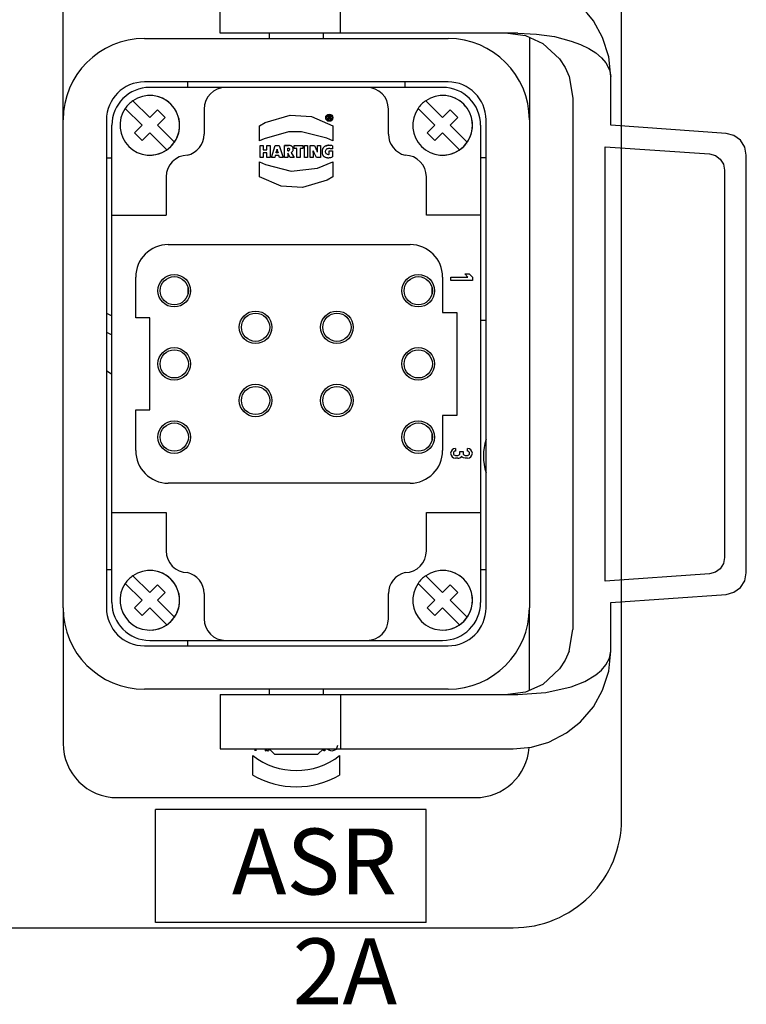
# Model space of a CAD drawing. Units: millimetres. Extents: x 231 to 41405, y 300 to 6759.
# Drawn here: x 7745 to 8013, y 2209 to 2572 of the extents above; entities that cross this region are included whole.
import ezdxf

# ---------------------------------------------------------------- set-up
doc = ezdxf.new("R2010")
doc.units = ezdxf.units.MM
doc.header["$LTSCALE"] = 10
doc.layers.add('도면층1', color=1, linetype='Continuous')
doc.styles.add('ART', font='ROMANS', dxfattribs={"width": 0.8, "bigfont": 'whgtxt'})

# ---------------------------------------------------------------- blocks, each defined once
blk = doc.blocks.new('VIEW DD')
at = {"color": 7}
blk.add_lwpolyline([(7563.34, 2236.85), (7927.34, 2236.85, 0.414214), (7967.34, 2276.85), (7967.34, 2720.85, 0.414214), (7927.34, 2760.85), (7563.34, 2760.85, 0.414214), (7523.34, 2720.85), (7523.34, 2276.85, 0.414214)], format="xyb", close=True, dxfattribs=at)
at = {"layer": '도면층1', "color": 7}
for p, q in [((7819.34, 2566.85), (7819.34, 2586.85)), ((7863.66, 2566.85), (7863.66, 2586.85)), ((7761.34, 2534.85), (7761.34, 2584.85)), ((7791.34, 2564.85), (7903.34, 2564.85)), ((7831.34, 2566.85), (7819.34, 2566.85)), ((7819.34, 2566.85), (7819.34, 2566.85)), ((7863.66, 2566.85), (7831.34, 2566.85)), ((7837.34, 2566.85), (7837.34, 2564.85)), ((7857.34, 2564.85), (7857.34, 2566.85)), ((7929.03, 2566.85), (7863.66, 2566.85)), ((7933.34, 2565.29), (7933.34, 2534.85)), ((7947.97, 2550.85), (7949.34, 2542.85)), ((7963.34, 2532.85), (7963.34, 2550.85)), ((7903.34, 2548.85), (7791.34, 2548.85)), ((7821.34, 2546.85), (7793.34, 2546.85)), ((7807.34, 2546.85), (7807.34, 2548.85)), ((7807.34, 2546.85), (7807.34, 2548.85)), ((7873.34, 2546.85), (7821.34, 2546.85)), ((7901.34, 2546.85), (7873.34, 2546.85)), ((7887.34, 2548.85), (7887.34, 2546.85)), ((7793.34, 2543.85), (7793.34, 2543.85)), ((7793.34, 2543.05), (7793.34, 2543.05)), ((7901.34, 2543.05), (7901.34, 2543.05)), ((7949.34, 2542.85), (7949.34, 2346.85)), ((7784.28, 2539.09), (7790.51, 2532.85)), ((7790.51, 2532.85), (7784.28, 2539.09)), ((7784.28, 2539.09), (7784.28, 2539.09)), ((7787.11, 2541.91), (7793.34, 2535.68)), ((7813.34, 2538.85), (7813.34, 2529.6)), ((7881.34, 2529.6), (7881.34, 2538.85)), ((7892.28, 2539.09), (7898.51, 2532.85)), ((7898.51, 2532.85), (7892.28, 2539.09)), ((7892.28, 2539.09), (7892.28, 2539.09)), ((7895.11, 2541.91), (7901.34, 2535.68)), ((7796.17, 2538.51), (7793.34, 2535.68)), ((7793.34, 2535.68), (7796.17, 2538.51)), ((7793.34, 2535.68), (7793.34, 2535.68)), ((7796.17, 2538.51), (7799, 2535.68)), ((7799, 2535.68), (7796.17, 2532.85)), ((7859.07, 2536.26), (7859.62, 2536.26)), ((7859.07, 2536.26), (7859.62, 2536.26)), ((7859.07, 2535.06), (7859.07, 2536.26)), ((7859.57, 2536.04), (7859.37, 2536.04)), ((7859.37, 2535.69), (7859.37, 2536.04)), ((7859.37, 2535.69), (7859.37, 2535.69)), ((7859.37, 2535.69), (7859.57, 2535.69)), ((7859.57, 2535.69), (7859.37, 2535.69)), ((7859.37, 2535.49), (7859.59, 2535.49)), ((7859.37, 2535.49), (7859.37, 2535.06)), ((7859.57, 2535.69), (7859.57, 2535.69)), ((7859.74, 2535.06), (7859.59, 2535.49)), ((7859.87, 2536.22), (7859.62, 2536.26)), ((7859.85, 2535.58), (7859.96, 2535.65)), ((7859.88, 2535.54), (7859.85, 2535.58)), ((7860.02, 2536.1), (7859.87, 2536.22)), ((7859.9, 2535.5), (7859.88, 2535.54)), ((7859.92, 2535.45), (7859.9, 2535.5)), ((7859.92, 2535.45), (7860.08, 2535.06)), ((7859.96, 2535.65), (7860.04, 2535.76)), ((7860.06, 2535.91), (7860.02, 2536.1)), ((7860.04, 2535.76), (7860.06, 2535.91)), ((7904.17, 2538.51), (7901.34, 2535.68)), ((7901.34, 2535.68), (7904.17, 2538.51)), ((7901.34, 2535.68), (7901.34, 2535.68)), ((7904.17, 2538.51), (7907, 2535.68)), ((7907, 2535.68), (7904.17, 2532.85)), ((7761.34, 2354.85), (7761.34, 2534.85)), ((7777.34, 2534.85), (7777.34, 2354.85)), ((7779.34, 2499.65), (7779.34, 2532.85)), ((7790.51, 2532.85), (7787.68, 2530.02)), ((7787.68, 2530.02), (7790.51, 2532.85)), ((7790.51, 2532.85), (7790.51, 2532.85)), ((7802.4, 2526.62), (7796.17, 2532.85)), ((7833.84, 2527.07), (7833.84, 2532.71)), ((7859.37, 2535.06), (7859.07, 2535.06)), ((7860.08, 2535.06), (7859.74, 2535.06)), ((7860.84, 2532.71), (7860.84, 2527.07)), ((7898.51, 2532.85), (7895.68, 2530.02)), ((7895.68, 2530.02), (7898.51, 2532.85)), ((7898.51, 2532.85), (7898.51, 2532.85)), ((7910.4, 2526.62), (7904.17, 2532.85)), ((7915.34, 2532.85), (7915.34, 2499.65)), ((7917.34, 2354.85), (7917.34, 2534.85)), ((7933.34, 2534.85), (7933.34, 2354.85)), ((8005.9, 2529.88), (7963.34, 2532.85)), ((7787.68, 2530.02), (7790.51, 2527.2)), ((7787.68, 2530.02), (7787.68, 2530.02)), ((7790.51, 2527.2), (7787.68, 2530.02)), ((7793.34, 2530.02), (7790.51, 2527.2)), ((7793.34, 2530.02), (7793.34, 2530.02)), ((7799.57, 2523.79), (7793.34, 2530.02)), ((7799.57, 2523.79), (7793.34, 2530.02)), ((7895.68, 2530.02), (7898.51, 2527.2)), ((7895.68, 2530.02), (7895.68, 2530.02)), ((7898.51, 2527.2), (7895.68, 2530.02)), ((7901.34, 2530.02), (7898.51, 2527.2)), ((7901.34, 2530.02), (7901.34, 2530.02)), ((7907.57, 2523.79), (7901.34, 2530.02)), ((7907.57, 2523.79), (7901.34, 2530.02)), ((7802.4, 2526.62), (7802.4, 2526.62)), ((7833.98, 2520.99), (7833.98, 2525.41)), ((7833.98, 2525.41), (7835.2, 2525.41)), ((7835.2, 2525.41), (7835.2, 2523.79)), ((7836.52, 2523.79), (7836.52, 2525.41)), ((7836.52, 2525.41), (7837.74, 2525.41)), ((7836.52, 2525.41), (7837.74, 2525.41)), ((7837.74, 2525.41), (7837.74, 2520.99)), ((7837.74, 2525.41), (7837.74, 2525.41)), ((7838.18, 2520.99), (7839.62, 2525.41)), ((7839.62, 2525.41), (7841.01, 2525.41)), ((7841.01, 2525.41), (7842.53, 2520.99)), ((7843.14, 2525.42), (7842.96, 2525.41)), ((7843.14, 2525.42), (7842.96, 2525.41)), ((7842.96, 2520.99), (7842.96, 2525.41)), ((7843.14, 2525.42), (7843.14, 2525.42)), ((7843.14, 2525.42), (7843.34, 2525.42)), ((7843.34, 2525.42), (7843.14, 2525.42)), ((7843.34, 2525.42), (7843.55, 2525.43)), ((7843.55, 2525.43), (7843.34, 2525.42)), ((7843.34, 2525.42), (7843.34, 2525.42)), ((7843.55, 2525.43), (7843.77, 2525.44)), ((7843.77, 2525.44), (7843.55, 2525.43)), ((7843.55, 2525.43), (7843.55, 2525.43)), ((7843.77, 2525.44), (7844, 2525.44)), ((7844, 2525.44), (7843.77, 2525.44)), ((7843.77, 2525.44), (7843.77, 2525.44)), ((7844, 2525.44), (7844, 2525.44)), ((7844, 2525.44), (7844.23, 2525.44)), ((7844.23, 2525.44), (7844, 2525.44)), ((7844.24, 2524.43), (7844.18, 2524.42)), ((7844.18, 2523.48), (7844.18, 2524.42)), ((7844.23, 2525.44), (7844.23, 2525.44)), ((7844.23, 2525.44), (7844.47, 2525.44)), ((7844.47, 2525.44), (7844.23, 2525.44)), ((7844.24, 2524.43), (7844.32, 2524.43)), ((7844.41, 2524.43), (7844.32, 2524.43)), ((7844.41, 2524.43), (7844.72, 2524.37)), ((7844.7, 2525.43), (7844.47, 2525.44)), ((7844.47, 2525.44), (7844.47, 2525.44)), ((7844.92, 2525.41), (7844.7, 2525.43)), ((7844.72, 2524.37), (7844.89, 2524.2)), ((7844.95, 2523.96), (7844.89, 2524.2)), ((7845.12, 2525.38), (7844.92, 2525.41)), ((7845.31, 2525.34), (7845.12, 2525.38)), ((7845.48, 2525.28), (7845.31, 2525.34)), ((7845.48, 2525.28), (7845.48, 2525.28)), ((7845.48, 2525.28), (7845.63, 2525.2)), ((7845.63, 2525.2), (7845.48, 2525.28)), ((7845.77, 2525.12), (7845.63, 2525.2)), ((7845.63, 2525.2), (7845.63, 2525.2)), ((7845.89, 2525.01), (7845.77, 2525.12)), ((7845.99, 2524.89), (7845.89, 2525.01)), ((7846.08, 2524.76), (7845.99, 2524.89)), ((7846.14, 2524.61), (7846.08, 2524.76)), ((7846.19, 2524.44), (7846.14, 2524.61)), ((7846.22, 2524.26), (7846.19, 2524.44)), ((7846.23, 2524.06), (7846.22, 2524.26)), ((7846.59, 2524.36), (7846.59, 2525.41)), ((7846.59, 2525.41), (7849.72, 2525.41)), ((7846.59, 2525.41), (7849.72, 2525.41)), ((7847.54, 2524.36), (7846.59, 2524.36)), ((7847.54, 2520.99), (7847.54, 2524.36)), ((7848.76, 2524.36), (7848.76, 2520.99)), ((7849.72, 2524.36), (7848.76, 2524.36)), ((7849.72, 2525.41), (7849.72, 2524.36)), ((7850.33, 2520.99), (7850.33, 2525.41)), ((7850.33, 2525.41), (7851.55, 2525.41)), ((7850.33, 2525.41), (7851.55, 2525.41)), ((7851.55, 2525.41), (7851.55, 2520.99)), ((7851.55, 2525.41), (7851.55, 2525.41)), ((7852.47, 2520.99), (7852.47, 2525.41)), ((7852.47, 2525.41), (7854.03, 2525.41)), ((7852.47, 2525.41), (7854.03, 2525.41)), ((7854.03, 2525.41), (7854.67, 2524.09)), ((7855.16, 2525.41), (7856.33, 2525.41)), ((7855.16, 2523.86), (7855.16, 2525.41)), ((7856.33, 2525.41), (7856.33, 2520.99)), ((7857.14, 2524.29), (7857.06, 2524.13)), ((7857.22, 2524.43), (7857.14, 2524.29)), ((7857.32, 2524.57), (7857.22, 2524.43)), ((7857.42, 2524.69), (7857.32, 2524.57)), ((7857.54, 2524.81), (7857.42, 2524.69)), ((7857.54, 2524.81), (7857.67, 2524.92)), ((7857.67, 2524.92), (7857.54, 2524.81)), ((7857.54, 2524.81), (7857.54, 2524.81)), ((7857.8, 2525.03), (7857.67, 2524.92)), ((7857.67, 2524.92), (7857.67, 2524.92)), ((7857.95, 2525.12), (7857.8, 2525.03)), ((7858.1, 2525.2), (7857.95, 2525.12)), ((7858.26, 2525.27), (7858.1, 2525.2)), ((7858.26, 2525.27), (7858.44, 2525.33)), ((7858.44, 2525.33), (7858.26, 2525.27)), ((7858.26, 2525.27), (7858.26, 2525.27)), ((7858.61, 2525.38), (7858.44, 2525.33)), ((7858.44, 2525.33), (7858.44, 2525.33)), ((7858.6, 2524.15), (7858.75, 2524.25)), ((7858.8, 2525.43), (7858.61, 2525.38)), ((7858.75, 2524.25), (7858.93, 2524.32)), ((7859, 2525.45), (7858.8, 2525.43)), ((7858.93, 2524.32), (7859.14, 2524.36)), ((7859, 2525.45), (7859.2, 2525.47)), ((7859.2, 2525.47), (7859, 2525.45)), ((7859, 2525.45), (7859, 2525.45)), ((7859.14, 2524.36), (7859.37, 2524.38)), ((7859.41, 2525.48), (7859.2, 2525.47)), ((7859.2, 2525.47), (7859.2, 2525.47)), ((7859.37, 2524.38), (7859.6, 2524.37)), ((7859.41, 2525.48), (7859.41, 2525.48)), ((7859.41, 2525.48), (7859.7, 2525.47)), ((7859.41, 2525.48), (7859.7, 2525.47)), ((7859.6, 2524.37), (7859.83, 2524.35)), ((7859.7, 2525.47), (7859.98, 2525.45)), ((7859.7, 2525.47), (7859.7, 2525.47)), ((7859.83, 2524.35), (7860.07, 2524.33)), ((7860.23, 2525.41), (7859.98, 2525.45)), ((7860.07, 2524.33), (7860.3, 2524.29)), ((7860.47, 2525.36), (7860.23, 2525.41)), ((7860.3, 2524.29), (7860.5, 2524.25)), ((7860.67, 2525.31), (7860.47, 2525.36)), ((7860.5, 2524.25), (7860.67, 2524.19)), ((7860.67, 2525.31), (7860.67, 2524.19)), ((7910.4, 2526.62), (7910.4, 2526.62)), ((7910.4, 2525.82), (7910.4, 2525.82)), ((7961.34, 2364.73), (7961.34, 2524.97)), ((7961.34, 2524.97), (7999.76, 2522.29)), ((7777.34, 2520.85), (7779.34, 2520.85)), ((7793.34, 2521.85), (7793.34, 2521.85)), ((7793.34, 2521.05), (7793.34, 2521.05)), ((7799.57, 2523.79), (7799.57, 2523.79)), ((7835.2, 2520.99), (7833.98, 2520.99)), ((7835.2, 2523.79), (7835.2, 2523.79)), ((7835.2, 2523.79), (7836.52, 2523.79)), ((7835.2, 2523.79), (7836.52, 2523.79)), ((7836.52, 2522.73), (7835.2, 2522.73)), ((7835.2, 2522.73), (7835.2, 2520.99)), ((7836.52, 2523.79), (7836.52, 2523.79)), ((7836.52, 2520.99), (7836.52, 2522.73)), ((7837.74, 2520.99), (7836.52, 2520.99)), ((7839.39, 2520.99), (7838.18, 2520.99)), ((7839.61, 2521.71), (7839.39, 2520.99)), ((7840.97, 2521.71), (7839.61, 2521.71)), ((7839.9, 2522.66), (7840.11, 2523.37)), ((7839.9, 2522.66), (7839.9, 2522.66)), ((7840.67, 2522.66), (7839.9, 2522.66)), ((7840.67, 2522.66), (7839.9, 2522.66)), ((7840.11, 2523.37), (7840.17, 2523.59)), ((7840.22, 2523.8), (7840.17, 2523.59)), ((7840.22, 2523.8), (7840.27, 2524)), ((7840.27, 2524), (7840.33, 2523.8)), ((7840.33, 2523.8), (7840.38, 2523.59)), ((7840.45, 2523.37), (7840.38, 2523.59)), ((7840.45, 2523.37), (7840.67, 2522.66)), ((7840.67, 2522.66), (7840.67, 2522.66)), ((7841.2, 2520.99), (7840.97, 2521.71)), ((7842.53, 2520.99), (7841.2, 2520.99)), ((7844.18, 2520.99), (7842.96, 2520.99)), ((7844.18, 2523.48), (7844.18, 2523.48)), ((7844.18, 2523.48), (7844.24, 2523.47)), ((7844.18, 2523.48), (7844.24, 2523.47)), ((7844.18, 2522.59), (7844.18, 2520.99)), ((7844.18, 2522.59), (7844.23, 2522.59)), ((7845.06, 2520.99), (7844.23, 2522.59)), ((7844.24, 2523.47), (7844.24, 2523.47)), ((7844.24, 2523.47), (7844.31, 2523.46)), ((7844.31, 2523.46), (7844.24, 2523.47)), ((7844.31, 2523.46), (7844.31, 2523.46)), ((7844.38, 2523.46), (7844.31, 2523.46)), ((7844.38, 2523.46), (7844.61, 2523.49)), ((7844.61, 2523.49), (7844.38, 2523.46)), ((7844.38, 2523.46), (7844.38, 2523.46)), ((7844.79, 2523.59), (7844.61, 2523.49)), ((7844.61, 2523.49), (7844.61, 2523.49)), ((7844.9, 2523.75), (7844.79, 2523.59)), ((7844.95, 2523.96), (7844.9, 2523.75)), ((7846.54, 2520.99), (7845.06, 2520.99)), ((7845.43, 2522.84), (7845.63, 2522.94)), ((7845.55, 2522.67), (7845.43, 2522.84)), ((7845.66, 2522.5), (7845.55, 2522.67)), ((7845.63, 2522.94), (7845.81, 2523.07)), ((7845.76, 2522.33), (7845.66, 2522.5)), ((7845.76, 2522.33), (7846.54, 2520.99)), ((7845.81, 2523.07), (7845.96, 2523.23)), ((7845.96, 2523.23), (7846.07, 2523.42)), ((7846.07, 2523.42), (7846.16, 2523.62)), ((7846.16, 2523.62), (7846.21, 2523.83)), ((7846.21, 2523.83), (7846.23, 2524.06)), ((7848.76, 2520.99), (7847.54, 2520.99)), ((7851.55, 2520.99), (7850.33, 2520.99)), ((7853.64, 2520.99), (7852.47, 2520.99)), ((7853.63, 2523.26), (7853.61, 2523.49)), ((7853.61, 2523.49), (7853.7, 2523.26)), ((7853.63, 2523.04), (7853.63, 2523.26)), ((7853.64, 2522.79), (7853.63, 2523.04)), ((7853.64, 2522.79), (7853.64, 2520.99)), ((7853.8, 2523.01), (7853.7, 2523.26)), ((7853.92, 2522.76), (7853.8, 2523.01)), ((7854.04, 2522.5), (7853.92, 2522.76)), ((7854.78, 2520.99), (7854.04, 2522.5)), ((7854.78, 2523.85), (7854.67, 2524.09)), ((7854.89, 2523.62), (7854.78, 2523.85)), ((7856.33, 2520.99), (7854.78, 2520.99)), ((7855, 2523.39), (7854.89, 2523.62)), ((7855.11, 2523.16), (7855, 2523.39)), ((7855.2, 2522.94), (7855.11, 2523.16)), ((7855.16, 2523.57), (7855.16, 2523.86)), ((7855.18, 2523.25), (7855.16, 2523.57)), ((7855.2, 2522.94), (7855.18, 2523.25)), ((7856.87, 2523.45), (7856.85, 2523.27)), ((7856.85, 2523.27), (7856.85, 2523.08)), ((7856.85, 2523.08), (7856.85, 2522.88)), ((7856.85, 2522.88), (7856.87, 2522.69)), ((7856.9, 2523.63), (7856.87, 2523.45)), ((7856.87, 2522.69), (7856.9, 2522.51)), ((7856.94, 2523.81), (7856.9, 2523.63)), ((7856.9, 2522.51), (7856.94, 2522.34)), ((7857, 2523.97), (7856.94, 2523.81)), ((7856.94, 2522.34), (7856.99, 2522.18)), ((7856.99, 2522.18), (7857.06, 2522.02)), ((7857.06, 2524.13), (7857, 2523.97)), ((7857.06, 2522.02), (7857.13, 2521.88)), ((7857.13, 2521.88), (7857.22, 2521.74)), ((7857.22, 2521.74), (7857.32, 2521.61)), ((7857.32, 2521.61), (7857.43, 2521.5)), ((7857.43, 2521.5), (7857.55, 2521.39)), ((7857.55, 2521.39), (7857.68, 2521.29)), ((7857.68, 2521.29), (7857.82, 2521.2)), ((7857.82, 2521.2), (7857.98, 2521.13)), ((7857.98, 2521.13), (7858.14, 2521.06)), ((7858.14, 2521.06), (7858.32, 2521.01)), ((7858.17, 2523.16), (7858.18, 2523.37)), ((7858.18, 2522.94), (7858.17, 2523.16)), ((7858.18, 2523.37), (7858.22, 2523.56)), ((7858.22, 2522.74), (7858.18, 2522.94)), ((7858.22, 2523.56), (7858.27, 2523.74)), ((7858.28, 2522.56), (7858.22, 2522.74)), ((7858.27, 2523.74), (7858.36, 2523.9)), ((7858.37, 2522.4), (7858.28, 2522.56)), ((7858.32, 2521.01), (7858.5, 2520.96)), ((7858.36, 2523.9), (7858.47, 2524.04)), ((7858.49, 2522.27), (7858.37, 2522.4)), ((7858.47, 2524.04), (7858.6, 2524.15)), ((7858.63, 2522.16), (7858.49, 2522.27)), ((7858.5, 2520.96), (7858.7, 2520.93)), ((7858.81, 2522.09), (7858.63, 2522.16)), ((7858.7, 2520.93), (7858.91, 2520.91)), ((7859.01, 2522.04), (7858.81, 2522.09)), ((7858.91, 2520.91), (7859.12, 2520.91)), ((7859.25, 2522.02), (7859.01, 2522.04)), ((7859.12, 2520.91), (7859.38, 2520.91)), ((7859.34, 2522.03), (7859.25, 2522.02)), ((7859.43, 2522.04), (7859.34, 2522.03)), ((7859.38, 2520.91), (7859.63, 2520.93)), ((7859.5, 2522.05), (7859.43, 2522.04)), ((7859.5, 2522.05), (7859.43, 2522.04)), ((7859.43, 2522.04), (7859.43, 2522.04)), ((7859.5, 2522.05), (7859.5, 2523.43)), ((7859.5, 2523.43), (7860.71, 2523.43)), ((7859.5, 2522.05), (7859.5, 2522.05)), ((7859.63, 2520.93), (7859.87, 2520.97)), ((7859.87, 2520.97), (7860.1, 2521.01)), ((7860.1, 2521.01), (7860.32, 2521.07)), ((7860.32, 2521.07), (7860.52, 2521.14)), ((7860.52, 2521.14), (7860.71, 2521.22)), ((7860.71, 2523.43), (7860.71, 2521.22)), ((7901.34, 2521.85), (7901.34, 2521.85)), ((7901.34, 2521.05), (7901.34, 2521.05)), ((7907.57, 2523.79), (7907.57, 2523.79)), ((7917.34, 2520.85), (7915.34, 2520.85)), ((8013.34, 2367.81), (8013.34, 2521.9)), ((7833.84, 2513.79), (7833.84, 2519.43)), ((7860.84, 2519.43), (7860.84, 2513.79)), ((7799.34, 2513.84), (7799.34, 2499.65)), ((7895.34, 2499.65), (7895.34, 2513.84)), ((8005.34, 2516.3), (8005.34, 2373.4)), ((7779.34, 2499.65), (7799.34, 2499.65)), ((7779.34, 2390.05), (7779.34, 2499.65)), ((7915.34, 2499.65), (7895.34, 2499.65)), ((7915.34, 2499.65), (7915.34, 2390.05)), ((7800.14, 2488.85), (7889.34, 2488.85)), ((7910.66, 2476.85), (7909.48, 2478.05)), ((7909.48, 2478.05), (7911.16, 2478.05)), ((7909.48, 2478.05), (7911.16, 2478.05)), ((7911.16, 2478.05), (7912.34, 2476.85)), ((7911.16, 2478.05), (7912.34, 2476.85)), ((7911.16, 2478.05), (7911.16, 2478.05)), ((7788.14, 2461.85), (7788.14, 2476.85)), ((7901.34, 2476.85), (7901.34, 2463.85)), ((7904.34, 2475.65), (7904.34, 2476.85)), ((7904.34, 2476.85), (7910.66, 2476.85)), ((7904.34, 2476.85), (7910.66, 2476.85)), ((7912.34, 2475.65), (7904.34, 2475.65)), ((7910.66, 2476.85), (7910.66, 2476.85)), ((7912.34, 2476.85), (7912.34, 2475.65)), ((7807.34, 2473.28), (7807.34, 2470.42)), ((7897.34, 2473.28), (7897.34, 2470.42)), ((7777.34, 2463.55), (7779.34, 2462.61)), ((7901.34, 2463.85), (7906.54, 2463.85)), ((7906.54, 2463.85), (7906.54, 2425.85)), ((7793.34, 2461.85), (7788.14, 2461.85)), ((7793.34, 2427.85), (7793.34, 2461.85)), ((7917.34, 2460.85), (7915.34, 2460.85)), ((7777.34, 2442.36), (7779.34, 2441.11)), ((7788.14, 2427.85), (7793.34, 2427.85)), ((7788.14, 2412.85), (7788.14, 2427.85)), ((7901.34, 2425.85), (7901.34, 2412.85)), ((7906.54, 2425.85), (7901.34, 2425.85)), ((7897.34, 2419.28), (7897.34, 2416.42)), ((7906.09, 2413.68), (7906.09, 2412.68)), ((7907.69, 2411.88), (7907.69, 2412.48)), ((7907.69, 2412.48), (7908.89, 2412.48)), ((7908.89, 2412.48), (7908.89, 2411.88)), ((7910.49, 2412.68), (7910.49, 2413.68)), ((7906.09, 2411.08), (7906.89, 2411.08)), ((7906.89, 2410.08), (7906.09, 2410.08)), ((7909.69, 2411.08), (7910.49, 2411.08)), ((7910.49, 2410.08), (7909.69, 2410.08)), ((7889.34, 2400.85), (7800.14, 2400.85)), ((7779.34, 2356.85), (7779.34, 2390.05)), ((7779.34, 2390.05), (7799.34, 2390.05)), ((7799.34, 2390.05), (7799.34, 2375.87)), ((7895.34, 2390.05), (7915.34, 2390.05)), ((7895.34, 2375.87), (7895.34, 2390.05)), ((7915.34, 2390.05), (7915.34, 2356.85)), ((7779.34, 2368.85), (7777.34, 2368.85)), ((7917.34, 2368.85), (7915.34, 2368.85)), ((7787.11, 2366.71), (7793.34, 2360.48)), ((7895.11, 2366.71), (7901.34, 2360.48)), ((7999.76, 2367.42), (7961.34, 2364.73)), ((7784.28, 2363.89), (7790.51, 2357.65)), ((7790.51, 2357.65), (7784.28, 2363.89)), ((7796.17, 2363.31), (7793.34, 2360.48)), ((7793.34, 2360.48), (7796.17, 2363.31)), ((7796.17, 2363.31), (7799, 2360.48)), ((7892.28, 2363.89), (7898.51, 2357.65)), ((7898.51, 2357.65), (7892.28, 2363.89)), ((7892.28, 2363.89), (7892.28, 2363.89)), ((7904.17, 2363.31), (7901.34, 2360.48)), ((7901.34, 2360.48), (7904.17, 2363.31)), ((7904.17, 2363.31), (7907, 2360.48)), ((7790.51, 2357.65), (7787.68, 2354.82)), ((7787.68, 2354.82), (7790.51, 2357.65)), ((7790.51, 2357.65), (7790.51, 2357.65)), ((7793.34, 2360.48), (7793.34, 2360.48)), ((7799, 2360.48), (7796.17, 2357.65)), ((7802.4, 2351.42), (7796.17, 2357.65)), ((7813.34, 2360.1), (7813.34, 2350.85)), ((7881.34, 2350.85), (7881.34, 2360.1)), ((7898.51, 2357.65), (7895.68, 2354.82)), ((7895.68, 2354.82), (7898.51, 2357.65)), ((7898.51, 2357.65), (7898.51, 2357.65)), ((7901.34, 2360.48), (7901.34, 2360.48)), ((7907, 2360.48), (7904.17, 2357.65)), ((7910.4, 2351.42), (7904.17, 2357.65)), ((7963.34, 2356.85), (8005.9, 2359.83)), ((7761.34, 2354.85), (7761.34, 2304.85)), ((7787.68, 2354.82), (7790.51, 2352)), ((7787.68, 2354.82), (7787.68, 2354.82)), ((7790.51, 2352), (7787.68, 2354.82)), ((7793.34, 2354.82), (7790.51, 2352)), ((7793.34, 2354.82), (7793.34, 2354.82)), ((7799.57, 2348.59), (7793.34, 2354.82)), ((7799.57, 2348.59), (7793.34, 2354.82)), ((7895.68, 2354.82), (7898.51, 2352)), ((7895.68, 2354.82), (7895.68, 2354.82)), ((7898.51, 2352), (7895.68, 2354.82)), ((7901.34, 2354.82), (7898.51, 2352)), ((7901.34, 2354.82), (7901.34, 2354.82)), ((7907.57, 2348.59), (7901.34, 2354.82)), ((7907.57, 2348.59), (7901.34, 2354.82)), ((7933.34, 2324.41), (7933.34, 2354.85)), ((7963.34, 2338.85), (7963.34, 2356.85)), ((7802.4, 2351.42), (7802.4, 2351.42)), ((7910.4, 2351.42), (7910.4, 2351.42)), ((7799.57, 2348.59), (7799.57, 2348.59)), ((7907.57, 2348.59), (7907.57, 2348.59)), ((7947.97, 2338.85), (7949.34, 2346.85)), ((7793.34, 2345.85), (7793.34, 2345.85)), ((7793.34, 2342.85), (7821.34, 2342.85)), ((7807.34, 2340.85), (7807.34, 2342.85)), ((7821.34, 2342.85), (7873.34, 2342.85)), ((7873.34, 2342.85), (7901.34, 2342.85)), ((7791.34, 2340.85), (7903.34, 2340.85)), ((7903.34, 2324.85), (7791.34, 2324.85)), ((7837.34, 2324.85), (7837.34, 2322.85)), ((7857.34, 2322.85), (7857.34, 2324.85)), ((7819.34, 2322.86), (7819.34, 2322.86)), ((7819.34, 2322.85), (7831.34, 2322.85)), ((7819.34, 2322.85), (7819.34, 2302.85)), ((7831.34, 2322.85), (7863.66, 2322.85)), ((7863.66, 2322.85), (7929.03, 2322.85)), ((7863.66, 2322.85), (7863.66, 2302.85)), ((7819.34, 2302.85), (7831.34, 2302.85)), ((7819.34, 2302.85), (7819.34, 2302.85)), ((7831.34, 2302.85), (7863.66, 2302.85)), ((7832.18, 2302.15), (7832.18, 2302.85)), ((7832.42, 2302.85), (7832.42, 2302.15)), ((7832.42, 2302.85), (7832.42, 2302.15)), ((7836.03, 2302.15), (7836.03, 2302.85)), ((7836.27, 2302.85), (7836.27, 2302.15)), ((7836.27, 2302.85), (7836.27, 2302.15)), ((7836.8, 2302.15), (7837.1, 2302.85)), ((7837.35, 2302.84), (7837.06, 2302.15)), ((7837.35, 2302.84), (7837.06, 2302.15)), ((7837.34, 2302.85), (7839.35, 2300.84)), ((7855.33, 2300.84), (7857.34, 2302.85)), ((7857.61, 2302.15), (7857.2, 2302.72)), ((7857.4, 2302.85), (7857.63, 2302.53)), ((7857.4, 2302.85), (7857.63, 2302.53)), ((7857.63, 2302.53), (7857.63, 2302.85)), ((7857.87, 2302.85), (7857.87, 2302.15)), ((7857.87, 2302.85), (7857.87, 2302.15)), ((7863.66, 2302.85), (7927.34, 2302.85)), ((7831.34, 2293.14), (7831.34, 2300.36)), ((7836.03, 2302.15), (7836.27, 2302.15)), ((7836.27, 2302.15), (7836.27, 2302.15)), ((7836.8, 2302.15), (7837.06, 2302.15)), ((7837.06, 2302.15), (7837.06, 2302.15)), ((7839.34, 2300.85), (7855.34, 2300.85)), ((7857.87, 2302.15), (7857.61, 2302.15)), ((7857.87, 2302.15), (7857.87, 2302.15)), ((7863.34, 2300.36), (7863.34, 2300.36)), ((7863.34, 2300.36), (7863.34, 2293.14)), ((7863.34, 2300.36), (7863.34, 2293.14)), ((7863.34, 2293.14), (7863.34, 2293.14)), ((7781.34, 2284.85), (7913.34, 2284.85))]:
    blk.add_line(p, q, dxfattribs=at)
at = {"layer": '도면층1', "color": 1}
for p, q in [((7895.22, 2280.49), (7795.46, 2280.49)), ((7795.46, 2238.85), (7795.46, 2280.49)), ((7895.22, 2238.85), (7895.22, 2280.49)), ((7895.22, 2238.85), (7795.46, 2238.85))]:
    blk.add_line(p, q, dxfattribs=at)
at = {"layer": '도면층1', "color": 7, "flags": 128}
for points in [[(7963.34, 2550.85), (7962.59, 2558.15), (7960.35, 2565.23), (7956.94, 2571.35), (7954.69, 2574.26), (7952.16, 2576.93), (7948.82, 2579.74), (7944.94, 2582.26), (7940.56, 2584.34), (7936.99, 2585.53), (7932.58, 2586.47), (7927.34, 2586.85)], [(7925.34, 2566.85), (7931.9, 2565.94), (7938.25, 2563.09), (7944.44, 2557.39), (7946.52, 2554.15), (7947.97, 2550.85)], [(7929.03, 2566.85), (7936.01, 2566.53), (7942.58, 2565.56), (7948.74, 2563.95), (7952.18, 2562.67), (7955.21, 2561.2), (7957.84, 2559.54), (7959.95, 2557.78), (7961.55, 2555.9), (7962.89, 2553.36), (7963.34, 2550.85)], [(7833.84, 2532.71), (7835.94, 2533.87), (7845.09, 2536.64), (7852.95, 2536.06), (7860.84, 2532.71)], [(7860.84, 2527.07), (7858.67, 2528.11), (7849.25, 2530.5), (7844.43, 2530.41), (7835.47, 2527.86), (7833.84, 2527.07)], [(8013.34, 2521.9), (8012.78, 2524.83), (8011.19, 2527.35), (8008.78, 2529.12), (8005.9, 2529.88)], [(7999.76, 2522.29), (8001.92, 2521.72), (8003.73, 2520.39), (8004.92, 2518.5), (8005.34, 2516.3)], [(7833.84, 2519.43), (7836.01, 2518.4), (7845.43, 2515.99), (7855.14, 2517.09), (7860.84, 2519.43)], [(7860.84, 2513.79), (7858.74, 2512.63), (7849.59, 2509.86), (7841.73, 2510.45), (7833.84, 2513.79)], [(7777.34, 2456.53), (7777.37, 2456.52), (7779.34, 2455.51)], [(7909.69, 2410.08), (7909.09, 2410.18), (7908.56, 2410.48), (7908.29, 2410.75)], [(8005.34, 2373.4), (8004.92, 2371.2), (8003.73, 2369.31), (8001.92, 2367.99), (7999.76, 2367.42)], [(8005.9, 2359.83), (8008.78, 2360.59), (8011.19, 2362.35), (8012.78, 2364.88), (8013.34, 2367.81)], [(7947.97, 2338.85), (7946.52, 2335.56), (7944.44, 2332.31), (7938.25, 2326.62), (7931.9, 2323.77), (7925.34, 2322.85)], [(7927.34, 2302.85), (7934.07, 2303.48), (7940.56, 2305.37), (7947.02, 2308.71), (7952.16, 2312.78), (7956.94, 2318.36), (7960.35, 2324.48), (7962.59, 2331.56), (7963.34, 2338.85)], [(7929.03, 2322.85), (7939.35, 2323.58), (7948.74, 2325.75), (7953.75, 2327.75), (7957.84, 2330.16), (7959.95, 2331.93), (7961.55, 2333.81), (7962.89, 2336.35), (7963.34, 2338.85)], [(7862.5, 2304.08), (7862.36, 2303.33), (7862.17, 2302.95), (7861.9, 2302.63), (7861.58, 2302.37), (7861.21, 2302.18), (7860.45, 2302.03), (7859.7, 2302.18), (7859.33, 2302.37), (7859.01, 2302.63), (7858.83, 2302.85)]]:
    blk.add_lwpolyline(points, dxfattribs=at)
at = {"layer": '도면층1', "color": 7}
for centre, radius in [((7859.54, 2535.66), 1.33), ((7859.54, 2535.66), 1.02), ((7802.34, 2471.85), 6), ((7802.34, 2471.85), 5.2), ((7892.34, 2471.85), 6), ((7892.34, 2471.85), 5.2), ((7832.34, 2458.35), 6), ((7832.34, 2458.35), 5.2), ((7862.34, 2458.35), 6), ((7862.34, 2458.35), 5.2), ((7802.34, 2444.85), 6), ((7802.34, 2444.85), 5.2), ((7892.34, 2444.85), 6), ((7892.34, 2444.85), 5.2), ((7832.34, 2431.35), 6), ((7862.34, 2431.35), 6), ((7832.34, 2431.35), 5.2), ((7862.34, 2431.35), 5.2), ((7802.34, 2417.85), 6), ((7802.34, 2417.85), 5.2), ((7892.34, 2417.85), 6), ((7892.34, 2417.85), 5.2)]:
    blk.add_circle(centre, radius, dxfattribs=at)
for centre, radius, start, end in [((7791.34, 2534.85), 30, 90, 180), ((7903.34, 2534.85), 30, 0, 90), ((7791.34, 2534.85), 14, 90, 180), ((7793.34, 2532.85), 14, 90, 180), ((7821.34, 2538.85), 8, 90, 180), ((7873.34, 2538.85), 8, 0, 90), ((7901.34, 2532.85), 14, 0, 90), ((7903.34, 2534.85), 14, 0, 90), ((7793.34, 2532.85), 11, 325.4757, 124.5243), ((7793.34, 2532.85), 11, 270.001, 90.001), ((7901.34, 2532.85), 11, 325.4757, 124.5243), ((7901.34, 2532.85), 11, 270.001, 90.001), ((7793.34, 2532.85), 11, 145.4757, 304.5243), ((7793.34, 2532.85), 11, 124.5243, 145.4757), ((7901.34, 2532.85), 11, 145.4757, 304.5243), ((7901.34, 2532.85), 11, 124.5243, 145.4757), ((7859.57, 2535.86), 0.172, 270, 90), ((7805.37, 2529.6), 7.97, 283.1503, 0), ((7889.31, 2529.6), 7.97, 180, 256.8498), ((7793.34, 2532.85), 11, 304.5243, 325.4757), ((7901.34, 2532.85), 11, 304.5243, 325.4757), ((7807.34, 2513.84), 8, 91.1235, 180), ((7887.34, 2513.84), 8, 0, 88.8765), ((7800.14, 2476.85), 12, 90, 180), ((7889.34, 2476.85), 12, 0, 90), ((7937.34, 2410.85), 20.94, 162.7437, 197.2563), ((7800.14, 2412.85), 12, 180, 270), ((7889.34, 2412.85), 12, 270, 0), ((7906.09, 2411.88), 1.8, 90, 270), ((7906.09, 2411.88), 0.8, 90, 270), ((7906.89, 2411.88), 0.8, 270, 0), ((7909.69, 2411.88), 0.8, 180, 270), ((7910.49, 2411.88), 1.8, 270, 90), ((7910.49, 2411.88), 0.8, 270, 90), ((7906.89, 2411.88), 1.8, 270, 321.0576), ((7807.34, 2375.87), 8, 180, 268.8765), ((7887.34, 2375.87), 8, 271.1235, 0), ((7793.34, 2357.65), 11, 325.4757, 124.5243), ((7793.34, 2357.65), 11, 270.001, 90.001), ((7901.34, 2357.65), 11, 325.4757, 124.5243), ((7901.34, 2357.65), 11, 270.001, 90.001), ((7793.34, 2357.65), 11, 124.5243, 145.4757), ((7805.37, 2360.1), 7.97, 0, 76.8498), ((7889.31, 2360.1), 7.97, 103.1503, 180), ((7901.34, 2357.65), 11, 124.5243, 145.4757), ((7793.34, 2357.65), 11, 145.4757, 304.5243), ((7901.34, 2357.65), 11, 145.4757, 304.5243), ((7791.34, 2354.85), 30, 180, 270), ((7791.34, 2354.85), 14, 180, 270), ((7793.34, 2356.85), 14, 180, 270), ((7901.34, 2356.85), 14, 270, 0), ((7903.34, 2354.85), 30, 270, 0), ((7903.34, 2354.85), 14, 270, 0), ((7793.34, 2357.65), 11, 304.5243, 325.4757), ((7821.34, 2350.85), 8, 180, 270), ((7873.34, 2350.85), 8, 270, 0), ((7901.34, 2357.65), 11, 304.5243, 325.4757), ((7781.34, 2304.85), 20, 180, 270), ((7913.34, 2304.85), 20, 270, 355.7072), ((7847.34, 2320.85), 26, 232.0204, 307.9803), ((7847.34, 2320.85), 32, 240.0002, 300.0006)]:
    blk.add_arc(centre, radius, start, end, dxfattribs=at)
at = {"layer": '도면층1', "color": 1, "insert": (7884.55, 2273.43), "char_height": 24.3, "attachment_point": 3, "style": 'ART'}
blk.add_mtext('{\\fDotumChe|b0|i0|c129|p49;ASR 2A}', dxfattribs=at)

msp = doc.modelspace()

# ---------------------------------------------------------------- block references
msp.add_blockref('VIEW DD', (0, 0))

doc.saveas('drawing.dxf')
